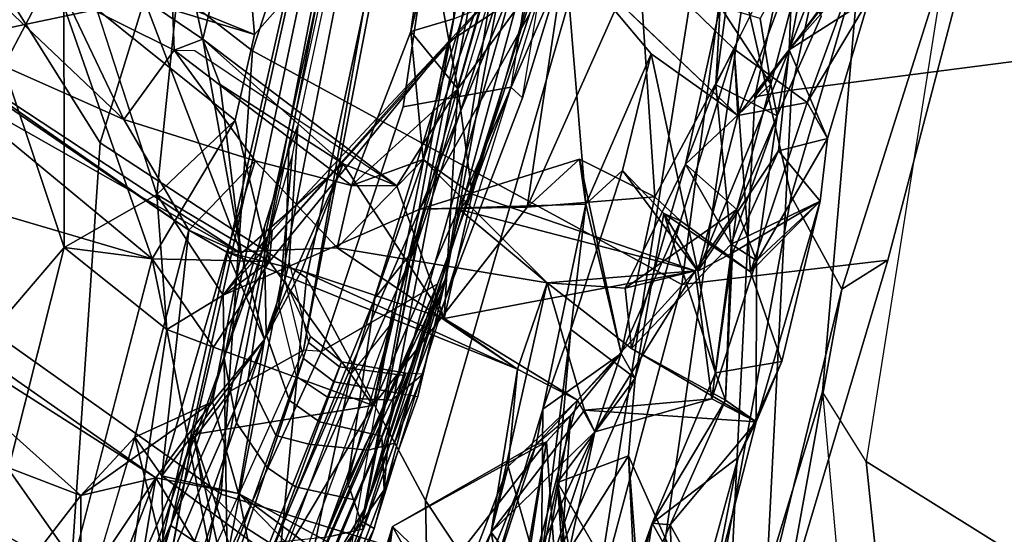
# Model space of a CAD drawing. Units: inches. Extents: x -14.5 to 10.7, y -15.8 to 15.8.
# Drawn here: x -7.4 to -6, y 4.3 to 5 of the extents above; entities that cross this region are included whole.
import ezdxf

# ---------------------------------------------------------------- set-up
doc = ezdxf.new("R2010")
doc.units = ezdxf.units.IN
doc.header["$MEASUREMENT"] = 0
for name, color, linetype in [('SEAT-BACK', 5, 'Continuous'), ('SEAT-BACKFABRIC', 5, 'Continuous'), ('SEAT-FABRICTRIM', 5, 'Continuous'), ('SEAT-FRAME', 5, 'Continuous')]:
    doc.layers.add(name, color=color, linetype=linetype)

msp = doc.modelspace()

# ---------------------------------------------------------------- linework, layer by layer
at = {"layer": 'SEAT-BACK'}
for points in [[(-7.1069, 5.0155, 20.3454), (-7.3968, 5.1038, 19.6437), (-7.1522, 5.5458, 20.2402)], [(-6.8487, 5.308, 20.9549), (-7.1069, 5.0155, 20.3454), (-7.1522, 5.5458, 20.2402)], [(-7.2654, 5.0664, 30.2048), (-7.7722, 5.4906, 31.9288), (-7.6337, 4.9888, 31.2551)], [(-7.8594, 5.4294, 31.8307), (-7.3795, 5.0717, 30.1992), (-7.2946, 4.8933, 29.7722)], [(-7.2946, 4.8933, 29.7722), (-7.6926, 5.0705, 31.1644), (-7.8594, 5.4294, 31.8307)], [(-7.4737, 5.3068, 19.4817), (-7.3968, 5.1038, 19.6437), (-7.5659, 5.0124, 19.2988)], [(-7.1078, 5.3147, 29.867), (-7.2654, 5.0664, 30.2048), (-7.1809, 5.009, 29.8866)], [(-7.1809, 5.009, 29.8866), (-7.2309, 5.2352, 29.8917), (-7.1078, 5.3147, 29.867)], [(-7.219, 5.0611, 20.3409), (-7.1069, 5.0155, 20.3454), (-6.8487, 5.308, 20.9549)], [(-6.8153, 5.2997, 28.4035), (-6.8211, 5.0383, 28.2428), (-6.882, 5.0199, 28.3914)], [(-6.882, 5.0199, 28.3914), (-6.8599, 5.1816, 28.6047), (-6.8153, 5.2997, 28.4035)], [(-7.3795, 5.0717, 30.1992), (-7.2309, 5.2352, 29.8917), (-7.2221, 4.9929, 29.767)], [(-7.2309, 5.2352, 29.8917), (-7.1809, 5.009, 29.8866), (-7.2221, 4.9929, 29.767)], [(-6.2425, 5.2415, 24.2313), (-6.3387, 4.9934, 23.9958), (-6.1823, 5.171, 24.1557)], [(-6.3341, 5.1096, 23.8925), (-6.3387, 4.9934, 23.9958), (-6.2425, 5.2415, 24.2313)], [(-7.3808, 5.1987, 19.9495), (-7.5003, 5.0687, 19.7008), (-7.3803, 4.7094, 19.953)], [(-7.3803, 4.7094, 19.953), (-7.2471, 4.7857, 20.2653), (-7.3808, 5.1987, 19.9495)], [(-6.3418, 5.1494, 25.8309), (-6.4442, 4.9435, 26.1243), (-6.409, 5.2042, 26.4211)], [(-6.409, 5.2042, 26.4211), (-6.4442, 4.9435, 26.1243), (-6.4376, 5.0558, 26.2966)], [(-6.8145, 4.9377, 28.4507), (-6.8599, 5.1816, 28.6047), (-6.882, 5.0199, 28.3914)], [(-6.7656, 5.1094, 28.493), (-6.8599, 5.1816, 28.6047), (-6.8145, 4.9377, 28.4507)], [(-6.3021, 5.1832, 26.4312), (-6.3804, 5.0384, 26.4229), (-6.3652, 4.9444, 26.2715)], [(-6.3557, 4.8986, 26.0878), (-6.3021, 5.1832, 26.4312), (-6.3652, 4.9444, 26.2715)], [(-6.3557, 4.8986, 26.0878), (-6.2925, 5.0414, 25.9083), (-6.3021, 5.1832, 26.4312)], [(-6.2236, 5.0671, 23.9949), (-6.1823, 5.171, 24.1557), (-6.3387, 4.9934, 23.9958)], [(-6.6309, 4.772, 22.4841), (-6.6608, 5.136, 21.9854), (-6.8695, 4.7647, 21.33)], [(-6.6608, 5.136, 21.9854), (-6.7211, 5.1204, 21.7618), (-6.8695, 4.7647, 21.33)], [(-6.6309, 4.772, 22.4841), (-6.5371, 4.9877, 22.8325), (-6.6608, 5.136, 21.9854)], [(-6.4126, 4.8993, 23.6093), (-6.6608, 5.136, 21.9854), (-6.5371, 4.9877, 22.8325)], [(-6.5315, 4.7822, 22.4109), (-6.7149, 4.7673, 21.5684), (-6.5547, 5.1277, 22.039)], [(-6.5547, 5.1277, 22.039), (-6.7149, 4.7673, 21.5684), (-6.6629, 5.1138, 21.6284)], [(-6.5547, 5.1277, 22.039), (-6.4178, 4.9943, 22.8123), (-6.5315, 4.7822, 22.4109)], [(-6.2377, 5.1239, 23.827), (-6.3126, 4.9181, 23.7542), (-6.4126, 4.8993, 23.6093)], [(-6.4126, 4.8993, 23.6093), (-6.3341, 5.1096, 23.8925), (-6.2377, 5.1239, 23.827)], [(-6.2377, 5.1239, 23.827), (-6.2236, 5.0671, 23.9949), (-6.3126, 4.9181, 23.7542)], [(-6.7211, 5.1204, 21.7618), (-7.1518, 4.6411, 20.526), (-6.8695, 4.7647, 21.33)], [(-6.7211, 5.1204, 21.7618), (-6.8289, 5.004, 21.068), (-7.1518, 4.6411, 20.526)], [(-6.9362, 4.4824, 20.7788), (-6.6629, 5.1138, 21.6284), (-6.7149, 4.7673, 21.5684)], [(-6.9362, 4.4824, 20.7788), (-6.8289, 5.004, 21.068), (-6.6629, 5.1138, 21.6284)], [(-6.7211, 5.1204, 21.7618), (-6.6629, 5.1138, 21.6284), (-6.8289, 5.004, 21.068)], [(-6.8145, 4.9377, 28.4507), (-6.7088, 5.0827, 28.2387), (-6.7656, 5.1094, 28.493)], [(-6.4126, 4.8993, 23.6093), (-6.3387, 4.9934, 23.9958), (-6.3341, 5.1096, 23.8925)], [(-7.5044, 4.9001, 19.4311), (-7.5659, 5.0124, 19.2988), (-7.3968, 5.1038, 19.6437)], [(-7.3968, 5.1038, 19.6437), (-7.2536, 4.6932, 19.9758), (-7.5044, 4.9001, 19.4311)], [(-7.3968, 5.1038, 19.6437), (-7.1344, 4.8927, 20.2706), (-7.2536, 4.6932, 19.9758)], [(-7.3968, 5.1038, 19.6437), (-7.1069, 5.0155, 20.3454), (-7.1344, 4.8927, 20.2706)], [(-6.7088, 5.0827, 28.2387), (-6.8145, 4.9377, 28.4507), (-6.7941, 4.7861, 28.2656)], [(-7.201, 4.7343, 29.3912), (-7.6926, 5.0705, 31.1644), (-7.2946, 4.8933, 29.7722)], [(-7.201, 4.7343, 29.3912), (-7.606, 5.0165, 31.0977), (-7.6926, 5.0705, 31.1644)], [(-7.3803, 4.7094, 19.953), (-7.5003, 5.0687, 19.7008), (-7.6723, 4.3675, 19.2557)], [(-7.6337, 4.9888, 31.2551), (-7.126, 4.7011, 29.4397), (-7.2654, 5.0664, 30.2048)], [(-7.2946, 4.8933, 29.7722), (-7.3795, 5.0717, 30.1992), (-7.2221, 4.9929, 29.767)], [(-7.126, 4.7011, 29.4397), (-7.1809, 5.009, 29.8866), (-7.2654, 5.0664, 30.2048)], [(-6.3387, 4.9934, 23.9958), (-6.2835, 4.866, 24.0386), (-6.2236, 5.0671, 23.9949)], [(-6.3126, 4.9181, 23.7542), (-6.2236, 5.0671, 23.9949), (-6.2835, 4.866, 24.0386)], [(-6.4376, 5.0558, 26.2966), (-6.4876, 4.8291, 26.1887), (-6.3652, 4.9444, 26.2715)], [(-6.4442, 4.9435, 26.1243), (-6.4876, 4.8291, 26.1887), (-6.4376, 5.0558, 26.2966)], [(-6.3652, 4.9444, 26.2715), (-6.3804, 5.0384, 26.4229), (-6.4376, 5.0558, 26.2966)], [(-6.8645, 4.836, 28.2441), (-6.882, 5.0199, 28.3914), (-6.8211, 5.0383, 28.2428)], [(-7.126, 4.7011, 29.4397), (-7.6337, 4.9888, 31.2551), (-7.606, 5.0165, 31.0977)], [(-7.201, 4.7343, 29.3912), (-7.126, 4.7011, 29.4397), (-7.606, 5.0165, 31.0977)], [(-6.9023, 4.7983, 28.627), (-7.1809, 5.009, 29.8866), (-6.9795, 4.8297, 29.0379)], [(-7.1809, 5.009, 29.8866), (-7.1559, 4.9437, 29.7705), (-6.9795, 4.8297, 29.0379)], [(-7.1809, 5.009, 29.8866), (-7.126, 4.7011, 29.4397), (-7.1559, 4.9437, 29.7705)], [(-6.8645, 4.836, 28.2441), (-6.9676, 4.7985, 28.5322), (-6.882, 5.0199, 28.3914)], [(-6.882, 5.0199, 28.3914), (-6.9676, 4.7985, 28.5322), (-6.8145, 4.9377, 28.4507)], [(-6.8289, 5.004, 21.068), (-7.0812, 4.7338, 20.4796), (-7.1518, 4.6411, 20.526)], [(-7.085, 4.6896, 20.3989), (-6.8289, 5.004, 21.068), (-6.9362, 4.4824, 20.7788)], [(-7.0812, 4.7338, 20.4796), (-6.8289, 5.004, 21.068), (-7.085, 4.6896, 20.3989)], [(-6.5315, 4.7822, 22.4109), (-6.4178, 4.9943, 22.8123), (-6.4948, 4.7479, 22.7217)], [(-6.394, 4.6746, 23.5622), (-6.4948, 4.7479, 22.7217), (-6.4178, 4.9943, 22.8123)], [(-6.4698, 4.6756, 24.1067), (-6.3538, 4.8484, 24.1298), (-6.3387, 4.9934, 23.9958)], [(-6.4698, 4.6756, 24.1067), (-6.3387, 4.9934, 23.9958), (-6.4126, 4.8993, 23.6093)], [(-6.4126, 4.8993, 23.6093), (-6.3126, 4.9181, 23.7542), (-6.4178, 4.9943, 22.8123)], [(-6.3126, 4.9181, 23.7542), (-6.394, 4.6746, 23.5622), (-6.4178, 4.9943, 22.8123)], [(-6.2835, 4.866, 24.0386), (-6.3387, 4.9934, 23.9958), (-6.3538, 4.8484, 24.1298)], [(-7.1058, 4.8339, 29.0441), (-7.2946, 4.8933, 29.7722), (-7.2221, 4.9929, 29.767)], [(-7.2221, 4.9929, 29.767), (-6.9676, 4.7985, 28.5322), (-7.1058, 4.8339, 29.0441)], [(-6.5781, 4.82, 22.7961), (-6.5371, 4.9877, 22.8325), (-6.6309, 4.772, 22.4841)], [(-6.5371, 4.9877, 22.8325), (-6.5781, 4.82, 22.7961), (-6.4698, 4.6756, 24.1067)], [(-6.4698, 4.6756, 24.1067), (-6.4126, 4.8993, 23.6093), (-6.5371, 4.9877, 22.8325)], [(-7.126, 4.7011, 29.4397), (-6.9795, 4.8297, 29.0379), (-7.1559, 4.9437, 29.7705)], [(-6.9676, 4.7985, 28.5322), (-6.9023, 4.7983, 28.627), (-6.8145, 4.9377, 28.4507)], [(-6.8344, 4.6076, 28.2811), (-6.8145, 4.9377, 28.4507), (-6.9023, 4.7983, 28.627)], [(-6.8344, 4.6076, 28.2811), (-6.7941, 4.7861, 28.2656), (-6.8145, 4.9377, 28.4507)], [(-6.4137, 4.7643, 26.2525), (-6.3652, 4.9444, 26.2715), (-6.4876, 4.8291, 26.1887)], [(-6.4219, 4.7143, 25.9027), (-6.4876, 4.8291, 26.1887), (-6.4442, 4.9435, 26.1243)], [(-6.4219, 4.7143, 25.9027), (-6.4442, 4.9435, 26.1243), (-6.3557, 4.8986, 26.0878)], [(-6.4137, 4.7643, 26.2525), (-6.3557, 4.8986, 26.0878), (-6.3652, 4.9444, 26.2715)], [(-6.394, 4.6746, 23.5622), (-6.3126, 4.9181, 23.7542), (-6.2835, 4.866, 24.0386)], [(-7.5044, 4.9001, 19.4311), (-7.2536, 4.6932, 19.9758), (-7.5112, 4.7687, 19.397)], [(-6.3557, 4.8986, 26.0878), (-6.3858, 4.6907, 25.9978), (-6.4219, 4.7143, 25.9027)], [(-6.4137, 4.7643, 26.2525), (-6.3858, 4.6907, 25.9978), (-6.3557, 4.8986, 26.0878)], [(-7.201, 4.7343, 29.3912), (-7.2946, 4.8933, 29.7722), (-7.1058, 4.8339, 29.0441)], [(-7.2536, 4.6932, 19.9758), (-7.1344, 4.8927, 20.2706), (-7.085, 4.6896, 20.3989)], [(-7.085, 4.6896, 20.3989), (-7.1344, 4.8927, 20.2706), (-7.2471, 4.7857, 20.2653)], [(-6.2939, 4.7759, 24.3671), (-6.394, 4.6746, 23.5622), (-6.2835, 4.866, 24.0386)], [(-6.3538, 4.8484, 24.1298), (-6.2939, 4.7759, 24.3671), (-6.2835, 4.866, 24.0386)], [(-6.3538, 4.8484, 24.1298), (-6.4698, 4.6756, 24.1067), (-6.4199, 4.7017, 25.0326)], [(-6.3538, 4.8484, 24.1298), (-6.4199, 4.7017, 25.0326), (-6.2939, 4.7759, 24.3671)], [(-7.1058, 4.8339, 29.0441), (-7.1465, 4.7027, 29.1354), (-7.201, 4.7343, 29.3912)], [(-7.1465, 4.7027, 29.1354), (-7.1058, 4.8339, 29.0441), (-6.9881, 4.709, 28.4881)], [(-7.0922, 4.5774, 29.2078), (-6.9795, 4.8297, 29.0379), (-7.126, 4.7011, 29.4397)], [(-6.9676, 4.7985, 28.5322), (-6.9881, 4.709, 28.4881), (-7.1058, 4.8339, 29.0441)], [(-7.0922, 4.5774, 29.2078), (-7.0392, 4.6759, 29.0495), (-6.9795, 4.8297, 29.0379)], [(-6.9795, 4.8297, 29.0379), (-7.0392, 4.6759, 29.0495), (-6.8344, 4.6076, 28.2811)], [(-6.8645, 4.836, 28.2441), (-6.6864, 4.6586, 27.0452), (-6.9881, 4.709, 28.4881)], [(-6.8645, 4.836, 28.2441), (-6.9881, 4.709, 28.4881), (-6.9676, 4.7985, 28.5322)], [(-6.9023, 4.7983, 28.627), (-6.9795, 4.8297, 29.0379), (-6.8344, 4.6076, 28.2811)], [(-6.64, 4.8366, 22.2953), (-6.6309, 4.772, 22.4841), (-6.8695, 4.7647, 21.33)], [(-6.8695, 4.7647, 21.33), (-6.7149, 4.7673, 21.5684), (-6.64, 4.8366, 22.2953)], [(-6.64, 4.8366, 22.2953), (-6.7149, 4.7673, 21.5684), (-6.5315, 4.7822, 22.4109)], [(-6.5315, 4.7822, 22.4109), (-6.5799, 4.5571, 22.4553), (-6.64, 4.8366, 22.2953)], [(-6.64, 4.8366, 22.2953), (-6.5799, 4.5571, 22.4553), (-6.6309, 4.772, 22.4841)], [(-6.5744, 4.6511, 26.3901), (-6.4137, 4.7643, 26.2525), (-6.4876, 4.8291, 26.1887)], [(-6.4876, 4.8291, 26.1887), (-6.5653, 4.5644, 26.1286), (-6.5744, 4.6511, 26.3901)], [(-6.5653, 4.5644, 26.1286), (-6.4876, 4.8291, 26.1887), (-6.4219, 4.7143, 25.9027)], [(-6.6309, 4.772, 22.4841), (-6.6521, 4.5919, 22.6267), (-6.5781, 4.82, 22.7961)], [(-6.5781, 4.82, 22.7961), (-6.5185, 4.7585, 22.8935), (-6.4698, 4.6756, 24.1067)], [(-7.2329, 4.5916, 20.2704), (-7.2471, 4.7857, 20.2653), (-7.3803, 4.7094, 19.953)], [(-7.085, 4.6896, 20.3989), (-7.2471, 4.7857, 20.2653), (-7.1518, 4.6411, 20.526)], [(-7.2329, 4.5916, 20.2704), (-7.1518, 4.6411, 20.526), (-7.2471, 4.7857, 20.2653)], [(-6.7941, 4.7861, 28.2656), (-6.8344, 4.6076, 28.2811), (-6.4737, 4.6762, 26.4188)], [(-6.8121, 4.764, 28.1082), (-6.7941, 4.7861, 28.2656), (-6.4737, 4.6762, 26.4188)], [(-6.4948, 4.7479, 22.7217), (-6.5799, 4.5571, 22.4553), (-6.5315, 4.7822, 22.4109)], [(-7.4516, 3.9322, 19.3835), (-7.5112, 4.7687, 19.397), (-7.2536, 4.6932, 19.9758)], [(-6.7149, 4.7673, 21.5684), (-6.8695, 4.7647, 21.33), (-6.9362, 4.4824, 20.7788)], [(-6.6309, 4.772, 22.4841), (-6.5799, 4.5571, 22.4553), (-6.6926, 4.4771, 22.4573)], [(-6.6926, 4.4771, 22.4573), (-6.6521, 4.5919, 22.6267), (-6.6309, 4.772, 22.4841)], [(-6.2939, 4.7759, 24.3671), (-6.4199, 4.7017, 25.0326), (-6.4219, 4.7143, 25.9027)], [(-6.4219, 4.7143, 25.9027), (-6.3858, 4.6907, 25.9978), (-6.2939, 4.7759, 24.3671)], [(-6.3493, 4.5459, 24.5872), (-6.394, 4.6746, 23.5622), (-6.2939, 4.7759, 24.3671)], [(-6.2939, 4.7759, 24.3671), (-6.3858, 4.6907, 25.9978), (-6.3862, 4.4588, 25.0116)], [(-6.2939, 4.7759, 24.3671), (-6.3862, 4.4588, 25.0116), (-6.3493, 4.5459, 24.5872)], [(-7.1439, 4.1335, 20.3653), (-6.8695, 4.7647, 21.33), (-7.1518, 4.6411, 20.526)], [(-7.1439, 4.1335, 20.3653), (-6.9362, 4.4824, 20.7788), (-6.8695, 4.7647, 21.33)], [(-6.4737, 4.6762, 26.4188), (-6.6864, 4.6586, 27.0452), (-6.8121, 4.764, 28.1082)], [(-6.5744, 4.6511, 26.3901), (-6.4737, 4.6762, 26.4188), (-6.4137, 4.7643, 26.2525)], [(-6.5601, 4.5215, 22.6806), (-6.4948, 4.7479, 22.7217), (-6.5185, 4.7585, 22.8935)], [(-6.4445, 4.5292, 24.6615), (-6.4698, 4.6756, 24.1067), (-6.5185, 4.7585, 22.8935)], [(-6.4948, 4.7479, 22.7217), (-6.394, 4.6746, 23.5622), (-6.5185, 4.7585, 22.8935)], [(-6.4737, 4.6762, 26.4188), (-6.4496, 4.4919, 26.0744), (-6.4137, 4.7643, 26.2525)], [(-6.4496, 4.4919, 26.0744), (-6.3858, 4.6907, 25.9978), (-6.4137, 4.7643, 26.2525)], [(-6.4948, 4.7479, 22.7217), (-6.5601, 4.5215, 22.6806), (-6.5799, 4.5571, 22.4553)], [(-7.201, 4.7343, 29.3912), (-7.2398, 4.3812, 29.2069), (-7.2785, 4.4368, 29.3984)], [(-7.1465, 4.7027, 29.1354), (-7.2398, 4.3812, 29.2069), (-7.201, 4.7343, 29.3912)], [(-7.1518, 4.6411, 20.526), (-7.0812, 4.7338, 20.4796), (-7.085, 4.6896, 20.3989)], [(-6.5653, 4.5644, 26.1286), (-6.4219, 4.7143, 25.9027), (-6.4302, 4.4903, 25.134)], [(-6.4302, 4.4903, 25.134), (-6.4219, 4.7143, 25.9027), (-6.4199, 4.7017, 25.0326)], [(-7.5669, 3.9688, 19.3683), (-7.3803, 4.7094, 19.953), (-7.6723, 4.3675, 19.2557)], [(-7.3803, 4.7094, 19.953), (-7.2536, 4.6932, 19.9758), (-7.2329, 4.5916, 20.2704)], [(-7.2398, 4.3812, 29.2069), (-7.1465, 4.7027, 29.1354), (-7.0922, 4.5774, 29.2078)], [(-7.0922, 4.5774, 29.2078), (-7.126, 4.7011, 29.4397), (-7.1671, 4.4878, 29.4135)], [(-6.9881, 4.709, 28.4881), (-6.7291, 4.5349, 27.3615), (-7.1465, 4.7027, 29.1354)], [(-6.7291, 4.5349, 27.3615), (-7.0392, 4.6759, 29.0495), (-7.1465, 4.7027, 29.1354)], [(-7.1465, 4.7027, 29.1354), (-7.0392, 4.6759, 29.0495), (-7.0922, 4.5774, 29.2078)], [(-6.9881, 4.709, 28.4881), (-6.6864, 4.6586, 27.0452), (-6.7291, 4.5349, 27.3615)], [(-6.4445, 4.5292, 24.6615), (-6.4199, 4.7017, 25.0326), (-6.4698, 4.6756, 24.1067)], [(-6.4445, 4.5292, 24.6615), (-6.4302, 4.4903, 25.134), (-6.4199, 4.7017, 25.0326)], [(-7.1656, 4.5665, 20.1784), (-7.2536, 4.6932, 19.9758), (-7.085, 4.6896, 20.3989)], [(-7.2329, 4.5916, 20.2704), (-7.2536, 4.6932, 19.9758), (-7.1656, 4.5665, 20.1784)], [(-7.085, 4.6896, 20.3989), (-6.9362, 4.4824, 20.7788), (-7.1656, 4.5665, 20.1784)], [(-6.4496, 4.4919, 26.0744), (-6.3862, 4.4588, 25.0116), (-6.3858, 4.6907, 25.9978)], [(-7.7235, 4.6816, 31.1446), (-7.3564, 4.353, 29.6015), (-7.9006, 4.562, 31.5081)], [(-7.7235, 4.6816, 31.1446), (-7.2486, 4.3784, 29.5978), (-7.3564, 4.353, 29.6015)], [(-7.6487, 4.6588, 31.1709), (-7.2486, 4.3784, 29.5978), (-7.7235, 4.6816, 31.1446)], [(-7.0392, 4.6759, 29.0495), (-6.7291, 4.5349, 27.3615), (-6.8344, 4.6076, 28.2811)], [(-6.8344, 4.6076, 28.2811), (-6.6427, 4.4901, 27.2496), (-6.4737, 4.6762, 26.4188)], [(-6.6864, 4.6586, 27.0452), (-6.4737, 4.6762, 26.4188), (-6.5744, 4.6511, 26.3901)], [(-6.4737, 4.6762, 26.4188), (-6.6427, 4.4901, 27.2496), (-6.6177, 4.4447, 26.9708)], [(-6.4496, 4.4919, 26.0744), (-6.4737, 4.6762, 26.4188), (-6.6177, 4.4447, 26.9708)], [(-7.8397, 4.5053, 31.5609), (-7.347, 4.2302, 29.9267), (-7.6487, 4.6588, 31.1709)], [(-7.347, 4.2302, 29.9267), (-7.2486, 4.3784, 29.5978), (-7.6487, 4.6588, 31.1709)], [(-6.6327, 4.4757, 26.8755), (-6.7668, 4.3005, 27.0534), (-6.6864, 4.6586, 27.0452)], [(-6.7668, 4.3005, 27.0534), (-6.7291, 4.5349, 27.3615), (-6.6864, 4.6586, 27.0452)], [(-6.5744, 4.6511, 26.3901), (-6.5653, 4.5644, 26.1286), (-6.6864, 4.6586, 27.0452)], [(-7.2329, 4.5916, 20.2704), (-7.1439, 4.1335, 20.3653), (-7.1518, 4.6411, 20.526)], [(-6.8344, 4.6076, 28.2811), (-6.7291, 4.5349, 27.3615), (-6.6427, 4.4901, 27.2496)], [(-7.1439, 4.1335, 20.3653), (-7.2329, 4.5916, 20.2704), (-7.3076, 4.1011, 20.0144)], [(-6.6716, 4.3716, 22.8378), (-6.6521, 4.5919, 22.6267), (-6.6945, 4.2621, 22.7367)], [(-6.6521, 4.5919, 22.6267), (-6.6926, 4.4771, 22.4573), (-6.6945, 4.2621, 22.7367)], [(-6.6716, 4.3716, 22.8378), (-6.5601, 4.5215, 22.6806), (-6.6521, 4.5919, 22.6267)], [(-7.0922, 4.5774, 29.2078), (-7.1298, 4.356, 29.164), (-7.2398, 4.3812, 29.2069)], [(-7.1671, 4.4878, 29.4135), (-7.1298, 4.356, 29.164), (-7.0922, 4.5774, 29.2078)], [(-7.4371, 4.2484, 29.9003), (-7.9006, 4.562, 31.5081), (-7.3564, 4.353, 29.6015)], [(-7.1656, 4.5665, 20.1784), (-6.9362, 4.4824, 20.7788), (-7.1947, 4.4406, 20.1521)], [(-6.7023, 4.4266, 22.2842), (-6.6926, 4.4771, 22.4573), (-6.5799, 4.5571, 22.4553)], [(-6.5799, 4.5571, 22.4553), (-6.6528, 4.4676, 22.2855), (-6.7023, 4.4266, 22.2842)], [(-6.6528, 4.4676, 22.2855), (-6.5799, 4.5571, 22.4553), (-6.6976, 4.206, 22.1678)], [(-6.5799, 4.5571, 22.4553), (-6.5601, 4.5215, 22.6806), (-6.6976, 4.206, 22.1678)], [(-6.3862, 4.4588, 25.0116), (-6.5653, 4.5644, 26.1286), (-6.4302, 4.4903, 25.134)], [(-6.3862, 4.4588, 25.0116), (-6.4121, 4.4078, 24.7353), (-6.3493, 4.5459, 24.5872)], [(-6.7422, 4.3947, 27.1838), (-6.7291, 4.5349, 27.3615), (-6.7668, 4.3005, 27.0534)], [(-6.7291, 4.5349, 27.3615), (-6.7422, 4.3947, 27.1838), (-6.6427, 4.4901, 27.2496)], [(-6.5354, 4.3133, 24.7897), (-6.4302, 4.4903, 25.134), (-6.4445, 4.5292, 24.6615)], [(-6.5601, 4.5215, 22.6806), (-6.5694, 4.4099, 22.8242), (-6.6976, 4.206, 22.1678)], [(-6.6716, 4.3716, 22.8378), (-6.5694, 4.4099, 22.8242), (-6.5601, 4.5215, 22.6806)], [(-7.3564, 4.353, 29.6015), (-7.1671, 4.4878, 29.4135), (-7.2785, 4.4368, 29.3984)], [(-7.3564, 4.353, 29.6015), (-7.2486, 4.3784, 29.5978), (-7.1671, 4.4878, 29.4135)], [(-7.1671, 4.4878, 29.4135), (-7.2486, 4.3784, 29.5978), (-7.1298, 4.356, 29.164)], [(-6.704, 4.2596, 27.2159), (-6.6427, 4.4901, 27.2496), (-6.7422, 4.3947, 27.1838)], [(-6.6177, 4.4447, 26.9708), (-6.6427, 4.4901, 27.2496), (-6.704, 4.2596, 27.2159)], [(-6.3862, 4.4588, 25.0116), (-6.4496, 4.4919, 26.0744), (-6.6327, 4.4757, 26.8755)], [(-6.6327, 4.4757, 26.8755), (-6.4496, 4.4919, 26.0744), (-6.6177, 4.4447, 26.9708)], [(-6.4302, 4.4903, 25.134), (-6.5354, 4.3133, 24.7897), (-6.5098, 4.311, 24.9311)], [(-6.4302, 4.4903, 25.134), (-6.5098, 4.311, 24.9311), (-6.3862, 4.4588, 25.0116)], [(-6.9362, 4.4824, 20.7788), (-7.0803, 4.09, 20.283), (-7.1947, 4.4406, 20.1521)], [(-7.0803, 4.09, 20.283), (-6.9362, 4.4824, 20.7788), (-7.1439, 4.1335, 20.3653)], [(-6.7782, 4.1935, 21.9701), (-6.6945, 4.2621, 22.7367), (-6.6926, 4.4771, 22.4573)], [(-6.7023, 4.4266, 22.2842), (-6.7782, 4.1935, 21.9701), (-6.6926, 4.4771, 22.4573)], [(-6.7668, 4.3005, 27.0534), (-6.6327, 4.4757, 26.8755), (-6.6177, 4.4447, 26.9708)], [(-6.6528, 4.4676, 22.2855), (-6.6976, 4.206, 22.1678), (-6.6705, 4.1901, 22.0562)], [(-6.6528, 4.4676, 22.2855), (-6.6705, 4.1901, 22.0562), (-6.6872, 4.4302, 21.844)], [(-6.3862, 4.4588, 25.0116), (-6.5098, 4.311, 24.9311), (-6.4514, 4.2052, 24.9394)], [(-6.4121, 4.4078, 24.7353), (-6.3862, 4.4588, 25.0116), (-6.4514, 4.2052, 24.9394)], [(-6.6753, 4.1782, 26.9574), (-6.7668, 4.3005, 27.0534), (-6.6177, 4.4447, 26.9708)], [(-6.6753, 4.1782, 26.9574), (-6.6177, 4.4447, 26.9708), (-6.704, 4.2596, 27.2159)], [(-7.2785, 4.4368, 29.3984), (-7.3566, 4.1747, 29.491), (-7.3564, 4.353, 29.6015)], [(-7.0793, 3.9167, 20.2776), (-7.315, 3.7821, 19.6588), (-7.1947, 4.4406, 20.1521)], [(-7.2785, 4.4368, 29.3984), (-7.2398, 4.3812, 29.2069), (-7.2381, 4.271, 29.1035)], [(-7.0803, 4.09, 20.283), (-7.0793, 3.9167, 20.2776), (-7.1947, 4.4406, 20.1521)], [(-6.9086, 4.3085, 21.231), (-6.7023, 4.4266, 22.2842), (-6.6872, 4.4302, 21.844)], [(-6.8361, 4.2391, 21.1016), (-6.9086, 4.3085, 21.231), (-6.6872, 4.4302, 21.844)], [(-6.6872, 4.4302, 21.844), (-6.7428, 4.1086, 21.4958), (-6.8361, 4.2391, 21.1016)], [(-6.7428, 4.1086, 21.4958), (-6.6872, 4.4302, 21.844), (-6.7384, 4.0974, 21.6407)], [(-6.7384, 4.0974, 21.6407), (-6.6872, 4.4302, 21.844), (-6.6705, 4.1901, 22.0562)], [(-6.7023, 4.4266, 22.2842), (-6.9086, 4.3085, 21.231), (-6.8163, 4.1431, 21.7129)], [(-6.8163, 4.1431, 21.7129), (-6.7782, 4.1935, 21.9701), (-6.7023, 4.4266, 22.2842)], [(-6.5694, 4.4099, 22.8242), (-6.5504, 4.1582, 23.2976), (-6.6976, 4.206, 22.1678)], [(-6.5694, 4.4099, 22.8242), (-6.6716, 4.3716, 22.8378), (-6.5581, 4.175, 24.5382)], [(-6.4865, 4.2246, 23.8993), (-6.5504, 4.1582, 23.2976), (-6.5694, 4.4099, 22.8242)], [(-6.5694, 4.4099, 22.8242), (-6.5581, 4.175, 24.5382), (-6.4865, 4.2246, 23.8993)], [(-6.4121, 4.4078, 24.7353), (-6.4701, 4.1971, 24.6595), (-6.5354, 4.3133, 24.7897)], [(-6.4514, 4.2052, 24.9394), (-6.4701, 4.1971, 24.6595), (-6.4121, 4.4078, 24.7353)], [(-6.8288, 4.1686, 27.2607), (-6.704, 4.2596, 27.2159), (-6.7422, 4.3947, 27.1838)], [(-6.8288, 4.1686, 27.2607), (-6.7422, 4.3947, 27.1838), (-6.7668, 4.3005, 27.0534)], [(-7.347, 4.2302, 29.9267), (-7.344, 4.1349, 29.7988), (-7.2486, 4.3784, 29.5978)], [(-7.344, 4.1349, 29.7988), (-7.2917, 4.1224, 29.4622), (-7.2486, 4.3784, 29.5978)], [(-7.0778, 4.0973, 28.8093), (-7.2486, 4.3784, 29.5978), (-7.2917, 4.1224, 29.4622)], [(-7.2486, 4.3784, 29.5978), (-7.0778, 4.0973, 28.8093), (-7.1298, 4.356, 29.164)], [(-7.2398, 4.3812, 29.2069), (-6.9374, 4.1582, 27.7364), (-7.2381, 4.271, 29.1035)], [(-7.2398, 4.3812, 29.2069), (-7.1298, 4.356, 29.164), (-6.9374, 4.1582, 27.7364)], [(-6.6483, 4.1756, 23.3046), (-6.6716, 4.3716, 22.8378), (-6.6945, 4.2621, 22.7367)], [(-6.6541, 4.1095, 23.6899), (-6.6199, 4.0768, 24.8458), (-6.6716, 4.3716, 22.8378)], [(-6.6483, 4.1756, 23.3046), (-6.6541, 4.1095, 23.6899), (-6.6716, 4.3716, 22.8378)], [(-6.5581, 4.175, 24.5382), (-6.6716, 4.3716, 22.8378), (-6.6199, 4.0768, 24.8458)], [(-7.3564, 4.353, 29.6015), (-7.3566, 4.1747, 29.491), (-7.4371, 4.2484, 29.9003)], [(-7.1298, 4.356, 29.164), (-7.0778, 4.0973, 28.8093), (-6.9304, 4.2086, 28.3011)], [(-6.7547, 4.1528, 27.3675), (-7.1298, 4.356, 29.164), (-6.9304, 4.2086, 28.3011)], [(-7.1298, 4.356, 29.164), (-6.7547, 4.1528, 27.3675), (-6.9374, 4.1582, 27.7364)], [(-6.9086, 4.3085, 21.231), (-7.011, 3.8, 20.4677), (-7.0784, 3.7511, 20.5315)], [(-7.0784, 3.7511, 20.5315), (-6.9608, 3.8845, 21.0264), (-6.9086, 4.3085, 21.231)], [(-6.8361, 4.2391, 21.1016), (-7.011, 3.8, 20.4677), (-6.9086, 4.3085, 21.231)], [(-6.8163, 4.1431, 21.7129), (-6.9086, 4.3085, 21.231), (-6.9608, 3.8845, 21.0264)], [(-6.7668, 4.3005, 27.0534), (-6.8577, 4.0364, 27.209), (-6.8288, 4.1686, 27.2607)], [(-6.7349, 4.1221, 26.8162), (-6.8577, 4.0364, 27.209), (-6.7668, 4.3005, 27.0534)], [(-6.6753, 4.1782, 26.9574), (-6.7349, 4.1221, 26.8162), (-6.7668, 4.3005, 27.0534)], [(-6.6199, 4.0768, 24.8458), (-6.5819, 4.1468, 24.9814), (-6.5354, 4.3133, 24.7897)], [(-6.5354, 4.3133, 24.7897), (-6.5581, 4.175, 24.5382), (-6.6199, 4.0768, 24.8458)], [(-6.5354, 4.3133, 24.7897), (-6.5819, 4.1468, 24.9814), (-6.5098, 4.311, 24.9311)], [(-6.5819, 4.1468, 24.9814), (-6.5017, 4.1351, 25.0879), (-6.5098, 4.311, 24.9311)], [(-6.4701, 4.1971, 24.6595), (-6.5581, 4.175, 24.5382), (-6.5354, 4.3133, 24.7897)], [(-6.4514, 4.2052, 24.9394), (-6.5098, 4.311, 24.9311), (-6.5017, 4.1351, 25.0879)]]:
    msp.add_3dface(points, dxfattribs=at)
for points, invisible_edges in [([(-7.3808, 5.1987, 19.9495), (-7.2471, 4.7857, 20.2653), (-7.219, 5.0611, 20.3409)], 12), ([(-6.3418, 5.1494, 25.8309), (-6.2925, 5.0414, 25.9083), (-6.4442, 4.9435, 26.1243)], 2), ([(-6.4126, 4.8993, 23.6093), (-6.5547, 5.1277, 22.039), (-6.6608, 5.136, 21.9854)], 1), ([(-6.4178, 4.9943, 22.8123), (-6.5547, 5.1277, 22.039), (-6.4126, 4.8993, 23.6093)], 2), ([(-6.7941, 4.7861, 28.2656), (-6.8211, 5.0383, 28.2428), (-6.7088, 5.0827, 28.2387)], 1), ([(-7.219, 5.0611, 20.3409), (-7.2471, 4.7857, 20.2653), (-7.1344, 4.8927, 20.2706)], 12), ([(-7.1069, 5.0155, 20.3454), (-7.219, 5.0611, 20.3409), (-7.1344, 4.8927, 20.2706)], 2), ([(-6.8211, 5.0383, 28.2428), (-6.7941, 4.7861, 28.2656), (-6.8645, 4.836, 28.2441)], 1), ([(-6.4442, 4.9435, 26.1243), (-6.2925, 5.0414, 25.9083), (-6.3557, 4.8986, 26.0878)], 1), ([(-7.2221, 4.9929, 29.767), (-7.1809, 5.009, 29.8866), (-6.9023, 4.7983, 28.627)], 12), ([(-6.9023, 4.7983, 28.627), (-6.9676, 4.7985, 28.5322), (-7.2221, 4.9929, 29.767)], 12), ([(-7.2221, 4.9929, 29.767), (-7.1926, 4.9925, 29.7495), (-6.9023, 4.7983, 28.627)], 12), ([(-6.6864, 4.6586, 27.0452), (-6.8645, 4.836, 28.2441), (-6.8121, 4.764, 28.1082)], 2), ([(-6.8121, 4.764, 28.1082), (-6.8645, 4.836, 28.2441), (-6.7941, 4.7861, 28.2656)], 1), ([(-6.5781, 4.82, 22.7961), (-6.6521, 4.5919, 22.6267), (-6.5601, 4.5215, 22.6806)], 12), ([(-6.5781, 4.82, 22.7961), (-6.5601, 4.5215, 22.6806), (-6.5185, 4.7585, 22.8935)], 1), ([(-6.5185, 4.7585, 22.8935), (-6.394, 4.6746, 23.5622), (-6.4445, 4.5292, 24.6615)], 2), ([(-7.201, 4.7343, 29.3912), (-7.2785, 4.4368, 29.3984), (-7.126, 4.7011, 29.4397)], 2), ([(-7.5669, 3.9688, 19.3683), (-7.4516, 3.9322, 19.3835), (-7.3803, 4.7094, 19.953)], 2), ([(-7.2536, 4.6932, 19.9758), (-7.3803, 4.7094, 19.953), (-7.4516, 3.9322, 19.3835)], 2), ([(-7.126, 4.7011, 29.4397), (-7.2785, 4.4368, 29.3984), (-7.1671, 4.4878, 29.4135)], 1), ([(-6.3493, 4.5459, 24.5872), (-6.4445, 4.5292, 24.6615), (-6.394, 4.6746, 23.5622)], 2), ([(-6.6864, 4.6586, 27.0452), (-6.5653, 4.5644, 26.1286), (-6.6327, 4.4757, 26.8755)], 2), ([(-7.2329, 4.5916, 20.2704), (-7.1947, 4.4406, 20.1521), (-7.3076, 4.1011, 20.0144)], 1), ([(-7.2329, 4.5916, 20.2704), (-7.1656, 4.5665, 20.1784), (-7.1947, 4.4406, 20.1521)], 12), ([(-7.9006, 4.562, 31.5081), (-7.4371, 4.2484, 29.9003), (-7.8397, 4.5053, 31.5609)], 2), ([(-6.5653, 4.5644, 26.1286), (-6.3862, 4.4588, 25.0116), (-6.6327, 4.4757, 26.8755)], 12), ([(-6.4445, 4.5292, 24.6615), (-6.3493, 4.5459, 24.5872), (-6.4121, 4.4078, 24.7353)], 12), ([(-6.5354, 4.3133, 24.7897), (-6.4445, 4.5292, 24.6615), (-6.4121, 4.4078, 24.7353)], 2), ([(-7.347, 4.2302, 29.9267), (-7.8397, 4.5053, 31.5609), (-7.4371, 4.2484, 29.9003)], 2), ([(-7.2381, 4.271, 29.1035), (-7.3566, 4.1747, 29.491), (-7.2785, 4.4368, 29.3984)], 1), ([(-7.1947, 4.4406, 20.1521), (-7.315, 3.7821, 19.6588), (-7.3076, 4.1011, 20.0144)], 2)]:
    msp.add_3dface(points, dxfattribs=dict(at, invisible_edges=invisible_edges))
at = {"layer": 'SEAT-BACKFABRIC'}
for points in [[(-7.3285, 4.86, 19.5917), (-7.5807, 5.2622, 19.0261), (-7.4163, 5.9694, 19.2032), (-7.0515, 5.7553, 20.1167)], [(-7.6423, 5.8045, 32.0618), (-7.7087, 5.4555, 32.059), (-7.1098, 4.9922, 30.0206), (-6.9958, 5.3418, 29.9116)], [(-6.8298, 5.6138, 20.6708), (-7.0319, 4.6657, 20.2757), (-7.3285, 4.86, 19.5917), (-7.0515, 5.7553, 20.1167)], [(-6.861, 4.3459, 20.7101), (-7.0319, 4.6657, 20.2757), (-6.8298, 5.6138, 20.6708), (-6.5518, 5.4232, 21.4933)], [(-6.4032, 5.0795, 22.2374), (-6.3183, 5.4646, 22.2843), (-6.1608, 5.382, 23.1098), (-6.3356, 4.7834, 23.0012)], [(-7.1098, 4.9922, 30.0206), (-7.7087, 5.4555, 32.059), (-7.755, 4.7815, 31.8518), (-7.1546, 4.3549, 29.7213)], [(-6.443, 5.3046, 21.9145), (-6.6451, 4.0201, 21.4434), (-6.861, 4.3459, 20.7101), (-6.5518, 5.4232, 21.4933)], [(-6.2632, 4.6498, 23.8935), (-6.3356, 4.7834, 23.0012), (-6.1608, 5.382, 23.1098), (-6.0727, 5.2511, 23.8824)], [(-6.4927, 4.6563, 27.3108), (-6.438, 5.0711, 27.5789), (-6.9958, 5.3418, 29.9116), (-7.1098, 4.9922, 30.0206)], [(-6.5628, 3.9691, 21.9436), (-6.6451, 4.0201, 21.4434), (-6.443, 5.3046, 21.9145), (-6.4032, 5.0795, 22.2374)], [(-7.8572, 3.9768, 18.3011), (-7.5807, 5.2622, 19.0261), (-7.3285, 4.86, 19.5917), (-7.4003, 3.7997, 19.2165)], [(-6.0972, 5.0716, 25.6765), (-6.1968, 4.6915, 25.3342), (-6.2632, 4.6498, 23.8935), (-6.0727, 5.2511, 23.8824)], [(-6.3356, 4.7834, 23.0012), (-6.5119, 3.8277, 22.818), (-6.5628, 3.9691, 21.9436), (-6.4032, 5.0795, 22.2374)], [(-6.4927, 4.6563, 27.3108), (-6.1968, 4.6915, 25.3342), (-6.0972, 5.0716, 25.6765), (-6.438, 5.0711, 27.5789)], [(-6.4927, 4.6563, 27.3108), (-7.1098, 4.9922, 30.0206), (-7.1546, 4.3549, 29.7213), (-6.6177, 4.1889, 27.3993)], [(-7.3285, 4.86, 19.5917), (-7.0319, 4.6657, 20.2757), (-7.1232, 3.7138, 19.7864), (-7.4003, 3.7997, 19.2165)], [(-7.755, 4.7815, 31.8518), (-7.8681, 4.2598, 31.9436), (-7.278, 3.9783, 29.8997), (-7.1546, 4.3549, 29.7213)], [(-6.4754, 3.7797, 23.8471), (-6.5119, 3.8277, 22.818), (-6.3356, 4.7834, 23.0012), (-6.2632, 4.6498, 23.8935)], [(-6.3463, 4.1891, 25.1097), (-6.1968, 4.6915, 25.3342), (-6.4927, 4.6563, 27.3108), (-6.6177, 4.1889, 27.3993)], [(-6.1968, 4.6915, 25.3342), (-6.1968, 4.6915, 25.3342), (-6.3463, 4.1891, 25.1097), (-6.2632, 4.6498, 23.8935)], [(-7.1232, 3.7138, 19.7864), (-7.0319, 4.6657, 20.2757), (-6.861, 4.3459, 20.7101), (-6.8434, 3.5024, 20.4612)], [(-6.3463, 4.1891, 25.1097), (-6.4847, 3.5991, 24.8826), (-6.4754, 3.7797, 23.8471), (-6.2632, 4.6498, 23.8935)], [(-7.1546, 4.3549, 29.7213), (-7.278, 3.9783, 29.8997), (-6.788, 3.5939, 27.6158), (-6.6177, 4.1889, 27.3993)], [(-6.861, 4.3459, 20.7101), (-6.6451, 4.0201, 21.4434), (-6.6758, 3.2778, 20.994), (-6.8434, 3.5024, 20.4612)]]:
    msp.add_3dface(points, dxfattribs=at)
at = {"layer": 'SEAT-FABRICTRIM'}
for points in [[(-6.3353, 4.9357, 17.8464), (-6.1185, 5.9264, 17.9554), (-6.1744, 5.9364, 17.816), (-6.3882, 4.9258, 17.7074)], [(-6.1185, 5.9264, 17.9554), (-6.3353, 4.9357, 17.8464), (-5.9682, 4.9832, 17.9932), (-5.8818, 5.6884, 18.0514)], [(-6.3826, 4.0066, 17.7939), (-5.9984, 4.2066, 17.9534), (-5.9682, 4.9832, 17.9932), (-6.3353, 4.9357, 17.8464)], [(-6.3353, 4.9357, 17.8464), (-6.3882, 4.9258, 17.7074), (-6.4316, 4.0389, 17.6565), (-6.3826, 4.0066, 17.7939)]]:
    msp.add_3dface(points, dxfattribs=at)
at = {"layer": 'SEAT-FRAME'}
for points in [[(-7.0362, 4.5618, 22.9893), (-7.1409, 4.5033, 23.1374), (-6.6791, 6.5951, 23.828), (-6.6742, 6.6084, 23.7517)], [(-6.6424, 6.6095, 23.7284), (-6.8934, 4.9117, 23.1467), (-7.0106, 4.5599, 22.9736), (-7.0362, 4.5618, 22.9893)], [(-6.6742, 6.6084, 23.7517), (-6.6742, 6.6084, 23.7517), (-6.6424, 6.6095, 23.7284), (-7.0362, 4.5618, 22.9893)], [(-6.8934, 4.9117, 23.1467), (-6.6424, 6.6095, 23.7284), (-6.4783, 6.6119, 23.7207), (-6.7387, 4.9398, 23.1515)], [(-6.4461, 6.6083, 23.7267), (-6.4783, 6.6119, 23.7207), (-6.7387, 4.9398, 23.1515), (-6.7217, 4.9244, 23.1664)], [(-6.4412, 5.8369, 23.6551), (-6.7217, 4.9244, 23.1664), (-6.4461, 6.6083, 23.7267), (-6.2838, 6.5696, 23.8126)], [(-6.6791, 6.5951, 23.828), (-7.1409, 4.5033, 23.1374), (-7.192, 4.4368, 23.3086), (-7.0829, 4.7389, 23.5655)], [(-6.6791, 6.5951, 23.828), (-7.0444, 4.8847, 24.0094), (-7.0528, 4.8418, 23.766), (-7.0829, 4.7389, 23.5655)], [(-7.0444, 4.8847, 24.0094), (-7.0576, 4.851, 24.2486), (-6.7764, 6.3275, 25.357), (-6.6791, 6.5951, 23.828)], [(-7.2271, 4.3099, 24.7695), (-7.3171, 4.05, 24.7925), (-7.3019, 4.013, 24.9832), (-6.7764, 6.3275, 25.357)], [(-7.3019, 4.013, 24.9832), (-7.2311, 3.9788, 25.1613), (-6.7815, 6.3135, 25.437), (-6.7764, 6.3275, 25.357)], [(-6.7764, 6.3275, 25.357), (-7.1502, 4.5506, 24.6597), (-7.2271, 4.3099, 24.7695), (-6.7764, 6.3275, 25.357)], [(-7.0929, 4.7376, 24.4756), (-7.1502, 4.5506, 24.6597), (-6.7764, 6.3275, 25.357), (-7.0576, 4.851, 24.2486)], [(-6.747, 6.3055, 25.4747), (-6.7815, 6.3135, 25.437), (-7.2311, 3.9788, 25.1613), (-7.204, 3.9671, 25.1797)], [(-6.5899, 6.3034, 25.4945), (-6.747, 6.3055, 25.4747), (-7.2039, 3.9675, 25.1798), (-6.952, 4.3157, 25.2306)], [(-6.5899, 6.3034, 25.4945), (-6.952, 4.3157, 25.2306), (-6.952, 4.3157, 25.2306), (-6.5594, 6.3015, 25.4911)], [(-6.952, 4.3157, 25.2306), (-6.952, 4.3157, 25.2306), (-6.3962, 6.2898, 25.421), (-6.5594, 6.3015, 25.4911)], [(-6.935, 4.3056, 25.2129), (-6.3962, 6.2898, 25.421), (-6.3962, 6.2898, 25.421), (-6.952, 4.3157, 25.2306)], [(-6.5701, 5.4821, 25.2594), (-6.5701, 5.4821, 25.2594), (-6.3962, 6.2898, 25.421), (-6.935, 4.3056, 25.2129)], [(-6.0575, 5.9527, 17.3455), (-6.2369, 5.1316, 17.2387), (-6.3882, 4.9258, 17.7074), (-6.1744, 5.9364, 17.816)], [(-5.6986, 4.0717, 17.0386), (-5.3328, 5.9256, 17.23), (-5.9868, 5.9305, 17.268), (-6.2279, 4.4022, 17.1326)], [(-6.9471, 4.3357, 22.904), (-6.4475, 5.8397, 23.6963), (-6.6376, 5.4336, 23.6856), (-6.8754, 4.7091, 23.2892)], [(-6.7217, 4.9244, 23.1664), (-6.4412, 5.8369, 23.6551), (-6.4475, 5.8397, 23.6963), (-6.9471, 4.3357, 22.904)], [(-6.5701, 5.4821, 25.2594), (-6.5544, 5.5594, 25.213), (-6.9792, 4.2154, 25.1171), (-6.935, 4.3056, 25.2129)], [(-6.5544, 5.5594, 25.213), (-6.6873, 5.3394, 25.0054), (-6.9116, 4.599, 24.9994), (-6.9792, 4.2154, 25.1171)], [(-6.6376, 5.4336, 23.6856), (-6.7636, 5.1237, 23.708), (-6.9338, 4.6369, 23.4121), (-6.8754, 4.7091, 23.2892)], [(-6.6873, 5.3394, 25.0054), (-6.9116, 4.599, 24.9994), (-6.9685, 4.5279, 24.8592), (-6.7911, 5.0952, 24.7937)], [(-6.7636, 5.1237, 23.708), (-6.7082, 5.3286, 23.9176), (-6.8313, 4.6671, 23.8912), (-6.9729, 4.3725, 23.5356)], [(-6.8313, 4.6671, 23.8912), (-6.7082, 5.3286, 23.9176), (-6.7448, 5.2143, 24.328), (-6.8338, 4.6573, 24.2261)], [(-6.7448, 5.2143, 24.328), (-6.7911, 5.0952, 24.7937), (-6.9124, 4.4639, 24.4958), (-6.8338, 4.6573, 24.2261)], [(-6.2369, 5.1316, 17.2387), (-6.1075, 5.1663, 17.2003), (-6.2279, 4.4022, 17.1326), (-6.2907, 4.5019, 17.2032)], [(-6.973, 4.3722, 23.5355), (-6.973, 4.3722, 23.5355), (-6.9338, 4.6369, 23.4121), (-6.7636, 5.1237, 23.708)], [(-6.2907, 4.5019, 17.2032), (-6.4316, 4.0389, 17.6565), (-6.3882, 4.9258, 17.7074), (-6.2369, 5.1316, 17.2387)], [(-6.9124, 4.4639, 24.4958), (-6.7911, 5.0952, 24.7937), (-6.9685, 4.5279, 24.8592), (-7.0528, 4.1294, 24.5814)], [(-6.844, 4.6567, 23.0153), (-7.0106, 4.5599, 22.9736), (-6.8934, 4.9117, 23.1467), (-6.7387, 4.9398, 23.1515)], [(-6.9471, 4.3357, 22.904), (-6.844, 4.6567, 23.0153), (-6.7387, 4.9398, 23.1515), (-6.7217, 4.9244, 23.1664)], [(-7.0528, 4.8418, 23.766), (-7.0717, 4.6272, 23.7992), (-7.057, 4.6884, 23.9829), (-7.0444, 4.8847, 24.0094)], [(-7.057, 4.6884, 23.9829), (-7.0631, 4.6626, 24.1755), (-7.0576, 4.851, 24.2486), (-7.0444, 4.8847, 24.0094)], [(-7.1158, 4.5207, 23.6229), (-7.0717, 4.6272, 23.7992), (-7.0528, 4.8418, 23.766), (-7.0829, 4.7389, 23.5655)], [(-7.0576, 4.851, 24.2486), (-7.0631, 4.6626, 24.1755), (-7.09, 4.5849, 24.3429), (-7.0929, 4.7376, 24.4756)], [(-7.192, 4.4368, 23.3086), (-7.1824, 4.3687, 23.4862), (-7.1158, 4.5207, 23.6229), (-7.0829, 4.7389, 23.5655)], [(-7.09, 4.5849, 24.3429), (-7.1325, 4.4575, 24.4706), (-7.1502, 4.5506, 24.6597), (-7.0929, 4.7376, 24.4756)], [(-7.2356, 3.8934, 23.1586), (-7.3004, 3.7527, 22.8246), (-6.8754, 4.7091, 23.2892), (-6.9338, 4.6369, 23.4121)], [(-7.3004, 3.7527, 22.8246), (-6.9471, 4.3357, 22.904), (-6.8754, 4.7091, 23.2892), (-7.3004, 3.7527, 22.8246)], [(-7.057, 4.6884, 23.9829), (-7.0293, 4.5729, 23.9443), (-7.0463, 4.5243, 23.8223), (-7.0717, 4.6272, 23.7992)], [(-7.0262, 4.5815, 24.0755), (-7.0631, 4.6626, 24.1755), (-7.057, 4.6884, 23.9829), (-7.0293, 4.5729, 23.9443)], [(-8.0236, 2.3618, 21.4493), (-7.6623, 2.8131, 21.8179), (-6.844, 4.6567, 23.0153), (-7.0106, 4.5599, 22.9736)], [(-6.844, 4.6567, 23.0153), (-6.9471, 4.3357, 22.904), (-7.6627, 2.7642, 21.864), (-7.647, 2.7904, 21.8256)], [(-7.6469, 2.7907, 21.8257), (-7.6469, 2.7907, 21.8257), (-7.6623, 2.8131, 21.8179), (-6.844, 4.6567, 23.0153)], [(-7.0566, 4.4898, 24.2992), (-7.09, 4.5849, 24.3429), (-7.0631, 4.6626, 24.1755), (-7.0363, 4.5502, 24.199)], [(-7.0631, 4.6626, 24.1755), (-7.0363, 4.5502, 24.199), (-7.0262, 4.5815, 24.0755), (-7.0631, 4.6626, 24.1755)], [(-6.973, 4.3722, 23.5355), (-6.8313, 4.6671, 23.8912), (-6.9056, 4.4283, 23.7687), (-6.9502, 4.3053, 23.6702)], [(-6.8338, 4.6573, 24.2261), (-6.9124, 4.4639, 24.4958), (-6.9203, 4.3614, 24.3738), (-6.872, 4.4953, 24.217)], [(-6.9056, 4.4283, 23.7687), (-6.8313, 4.6671, 23.8912), (-6.8648, 4.5273, 23.9687), (-6.9056, 4.4283, 23.7687)], [(-6.8648, 4.5273, 23.9687), (-6.8313, 4.6671, 23.8912), (-6.8338, 4.6573, 24.2261), (-6.872, 4.4953, 24.217)], [(-7.2356, 3.8934, 23.1586), (-6.9338, 4.6369, 23.4121), (-6.973, 4.3725, 23.5355), (-7.2416, 3.7085, 23.243)], [(-7.0463, 4.5243, 23.8223), (-7.0717, 4.6272, 23.7992), (-7.1158, 4.5207, 23.6229), (-7.0761, 4.4395, 23.7209)], [(-8.069, 1.4917, 24.7717), (-6.9116, 4.599, 24.9994), (-6.9685, 4.5279, 24.8592), (-8.0804, 1.5169, 24.5953)], [(-6.9792, 4.2154, 25.1171), (-8.0055, 1.4495, 24.9547), (-8.069, 1.4917, 24.7717), (-6.9116, 4.599, 24.9994)], [(-7.1325, 4.4575, 24.4706), (-7.09, 4.5849, 24.3429), (-7.0566, 4.4898, 24.2992), (-7.0886, 4.3932, 24.3849)], [(-7.0293, 4.5729, 23.9443), (-7.0463, 4.5243, 23.8223), (-7.0018, 4.4943, 23.8435), (-6.9847, 4.5381, 23.9567)], [(-7.0363, 4.5502, 24.199), (-7.0262, 4.5815, 24.0755), (-6.9819, 4.5452, 24.0787), (-6.9923, 4.5164, 24.1915)], [(-6.9819, 4.5452, 24.0787), (-7.0262, 4.5815, 24.0755), (-7.0293, 4.5729, 23.9443), (-6.9847, 4.5381, 23.9567)], [(-8.0236, 2.3618, 21.4493), (-8.1746, 2.2008, 21.6843), (-7.1409, 4.5033, 23.1374), (-7.0362, 4.5618, 22.9893)], [(-7.0362, 4.5618, 22.9893), (-8.0236, 2.3618, 21.4493), (-7.0106, 4.5599, 22.9736), (-7.0362, 4.5618, 22.9893)], [(-7.1502, 4.5506, 24.6597), (-7.1325, 4.4575, 24.4706), (-7.1932, 4.287, 24.5584), (-7.2271, 4.3099, 24.7695)], [(-7.0136, 4.4591, 24.2857), (-7.0566, 4.4898, 24.2992), (-7.0363, 4.5502, 24.199), (-6.9923, 4.5164, 24.1915)], [(-6.9923, 4.5164, 24.1915), (-6.9819, 4.5452, 24.0787), (-6.8896, 4.529, 24.0826), (-6.9001, 4.5, 24.1919)], [(-6.8896, 4.529, 24.0826), (-6.9819, 4.5452, 24.0787), (-6.9847, 4.5381, 23.9567), (-6.8915, 4.5257, 23.9811)], [(-6.9685, 4.5279, 24.8592), (-8.0804, 1.5169, 24.5953), (-8.0033, 1.5287, 24.3039), (-7.0528, 4.1294, 24.5814)], [(-6.9847, 4.5381, 23.9567), (-7.0018, 4.4943, 23.8435), (-6.9096, 4.4899, 23.8713), (-6.8915, 4.5257, 23.9811)], [(-6.8648, 4.5273, 23.9687), (-6.9096, 4.4899, 23.8713), (-6.9434, 4.4181, 23.7725), (-6.9056, 4.4283, 23.7687)], [(-6.8915, 4.5257, 23.9811), (-6.9096, 4.4899, 23.8713), (-6.8648, 4.5273, 23.9687), (-6.8896, 4.529, 24.0826)], [(-6.872, 4.4953, 24.217), (-6.8648, 4.5273, 23.9687), (-6.8896, 4.529, 24.0826), (-6.9001, 4.5, 24.1919)], [(-7.1158, 4.5207, 23.6229), (-7.1824, 4.3687, 23.4862), (-7.1227, 4.3092, 23.6436), (-7.0761, 4.4395, 23.7209)], [(-7.0018, 4.4943, 23.8435), (-7.0463, 4.5243, 23.8223), (-7.0762, 4.4393, 23.7206), (-7.0285, 4.4267, 23.7566)], [(-6.9239, 4.4386, 24.2882), (-7.0136, 4.4591, 24.2857), (-6.9923, 4.5164, 24.1915), (-6.9001, 4.5, 24.1919)], [(-8.2204, 2.0794, 21.8639), (-7.192, 4.4368, 23.3086), (-7.1409, 4.5033, 23.1374), (-8.1746, 2.2008, 21.6843)], [(-6.9239, 4.4386, 24.2882), (-6.9001, 4.5, 24.1919), (-6.872, 4.4953, 24.217), (-6.9203, 4.3614, 24.3738)], [(-6.2907, 4.5019, 17.2032), (-6.0835, 2.1864, 17.1509), (-6.3541, 3.0199, 17.632), (-6.4316, 4.0389, 17.6565)], [(-6.0835, 2.1864, 17.1509), (-5.9972, 2.2011, 17.0978), (-6.2279, 4.4022, 17.1326), (-6.2907, 4.5019, 17.2032)], [(-7.0886, 4.3932, 24.3849), (-7.0566, 4.4898, 24.2992), (-7.0136, 4.4591, 24.2857), (-7.0478, 4.3655, 24.3667)], [(-6.9096, 4.4899, 23.8713), (-7.0018, 4.4943, 23.8435), (-7.0285, 4.4267, 23.7566), (-6.9434, 4.4181, 23.7725)], [(-7.1283, 4.2744, 24.436), (-7.1932, 4.287, 24.5584), (-7.1325, 4.4575, 24.4706), (-7.0886, 4.3932, 24.3849)], [(-6.9203, 4.3614, 24.3738), (-6.9124, 4.4639, 24.4958), (-7.0528, 4.1294, 24.5814), (-7.0097, 4.1259, 24.4407)], [(-7.0478, 4.3655, 24.3667), (-7.0136, 4.4591, 24.2857), (-6.9239, 4.4386, 24.2882), (-6.9629, 4.3468, 24.3631)], [(-8.2204, 2.0794, 21.8639), (-8.2095, 1.9465, 22.0634), (-7.1824, 4.3687, 23.4862), (-7.192, 4.4368, 23.3086)], [(-7.0762, 4.4393, 23.7206), (-7.1227, 4.3092, 23.6436), (-7.0853, 4.2853, 23.6676), (-7.0285, 4.4267, 23.7566)], [(-7.0135, 4.2289, 24.4063), (-6.9629, 4.3468, 24.3631), (-6.9239, 4.4386, 24.2882), (-6.9203, 4.3614, 24.3738)], [(-6.9434, 4.4181, 23.7725), (-6.9983, 4.2942, 23.69), (-6.9502, 4.3053, 23.6702), (-6.9056, 4.4283, 23.7687)], [(-7.0285, 4.4267, 23.7566), (-7.0853, 4.2853, 23.6676), (-6.9983, 4.2942, 23.69), (-6.9434, 4.4181, 23.7725)], [(-6.2279, 4.4022, 17.1326), (-5.9972, 2.2011, 17.0978), (-5.5911, 2.0856, 16.9881), (-5.6986, 4.0717, 17.0386)], [(-5.9972, 2.2011, 17.0978), (-5.5911, 2.0856, 16.9881), (-5.6986, 4.0717, 17.0386), (-6.2279, 4.4022, 17.1326)], [(-7.0888, 4.2552, 24.412), (-7.1283, 4.2744, 24.436), (-7.0886, 4.3932, 24.3849), (-7.0478, 4.3655, 24.3667)], [(-6.9502, 4.3053, 23.6702), (-7.2416, 3.7085, 23.243), (-6.973, 4.3722, 23.5355), (-6.9502, 4.3053, 23.6702)], [(-8.2095, 1.9465, 22.0634), (-8.1281, 1.7927, 22.2965), (-7.1227, 4.3092, 23.6436), (-7.1824, 4.3687, 23.4862)], [(-7.0137, 4.2282, 24.4065), (-7.0888, 4.2552, 24.412), (-7.0478, 4.3655, 24.3667), (-6.9629, 4.3468, 24.3631)], [(-7.0097, 4.1259, 24.4407), (-7.057, 4.1257, 24.4104), (-7.0135, 4.2289, 24.4063), (-6.9203, 4.3614, 24.3738)], [(-8.0196, 2.1891, 21.7423), (-7.6627, 2.7642, 21.864), (-6.9471, 4.3357, 22.904), (-7.3004, 3.7527, 22.8246)], [(-6.952, 4.3157, 25.2306), (-7.204, 3.9671, 25.1797), (-8.1483, 1.4465, 25.0368), (-8.1063, 1.1307, 25.0474)], [(-8.1063, 1.1307, 25.0474), (-8.0806, 1.1564, 25.0308), (-6.935, 4.3056, 25.2129), (-6.952, 4.3157, 25.2306)], [(-7.1227, 4.3092, 23.6436), (-8.1281, 1.7927, 22.2965), (-8.0077, 1.7679, 22.3392), (-7.0853, 4.2853, 23.6676)], [(-6.9792, 4.2154, 25.1171), (-6.935, 4.3056, 25.2129), (-8.0806, 1.1564, 25.0308), (-8.0055, 1.4495, 24.9547)], [(-7.2964, 4.0679, 24.7011), (-7.2964, 4.0679, 24.7011), (-7.3171, 4.05, 24.7925), (-7.2271, 4.3099, 24.7695)], [(-7.1932, 4.287, 24.5584), (-7.2727, 4.087, 24.6043), (-7.2964, 4.0679, 24.7011), (-7.2271, 4.3099, 24.7695)], [(-6.9983, 4.2942, 23.69), (-7.2416, 3.7085, 23.243), (-6.9502, 4.3053, 23.6702), (-6.9983, 4.2942, 23.69)]]:
    msp.add_3dface(points, dxfattribs=at)

doc.saveas('drawing.dxf')
